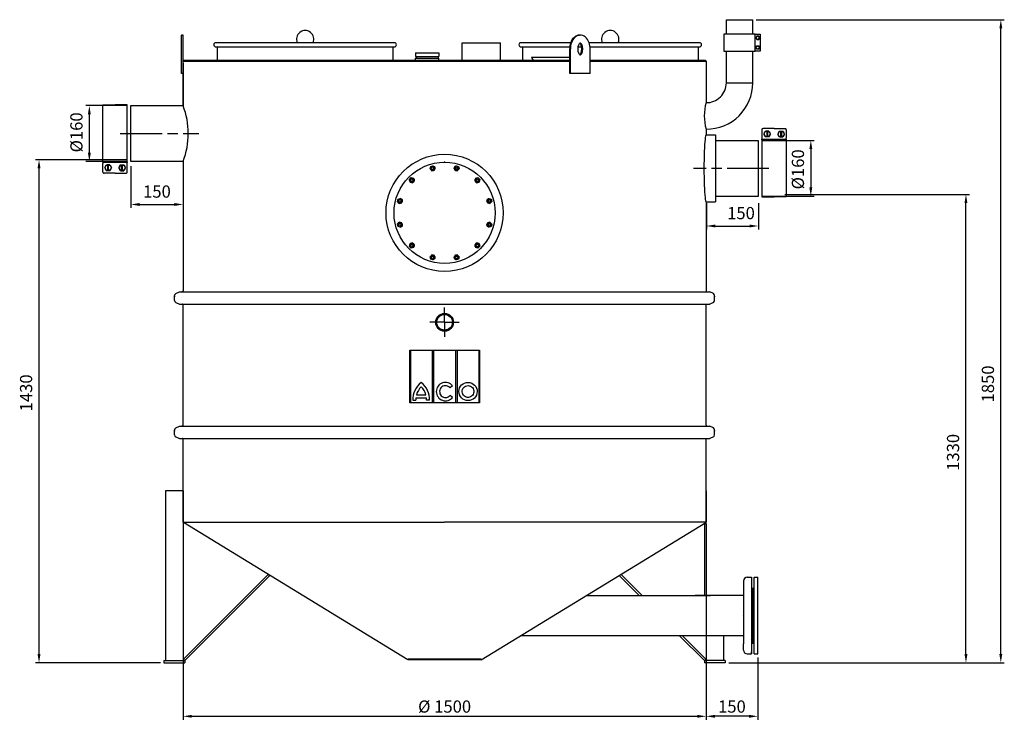
# Model space of a CAD drawing. Units: millimetres. Extents: x 11142 to 13966, y 32271 to 36347.
# Drawn here: x 11142 to 13966, y 34320 to 36347 of the extents above; entities that cross this region are included whole.
import ezdxf

# ---------------------------------------------------------------- set-up
doc = ezdxf.new("R2010")
doc.units = ezdxf.units.MM
doc.linetypes.add('AM_ISO08W050', pattern=[18, 12, -1.5, 3, -1.5])
for name, color, linetype, lineweight in [('AM_5', 3, 'Continuous', 25), ('AM_7', 4, 'AM_ISO08W050', 25), ('KÖRPERLINIEN', 1, 'Continuous', 25)]:
    doc.layers.add(name, color=color, linetype=linetype, lineweight=lineweight)
doc.styles.get("Standard").update_dxf_attribs({"font": 'ISOCP.SHX'})
doc.dimstyles.new('AM_ISO$0', dxfattribs={"dimtxt": 3.5, "dimasz": 2.5, "dimexe": 1, "dimexo": 1, "dimgap": 1.5, "dimtad": 1, "dimdsep": 46, "dimtxsty": 'STANDARD', "dimcen": 0, "dimclrd": 3, "dimclre": 3, "dimclrt": 2, "dimadec": 0, "dimazin": 2, "dimtp": 0.1, "dimtm": 0.1, "dimtfac": 0.71, "dimtmove": 0, "dimatfit": 3, "dimfxl": 1, "dimlwd": -1, "dimlwe": -1, "dimarcsym": 0})
doc.dimstyles.new('GEN-ISO$0', dxfattribs={"dimscale": 10, "dimtxt": 3.5, "dimasz": 2.5, "dimexe": 1, "dimexo": 1, "dimgap": 0.6, "dimtad": 1, "dimdsep": 46, "dimtxsty": 'STANDARD', "dimcen": 0, "dimclrd": 3, "dimclre": 3, "dimclrt": 2, "dimadec": 0, "dimazin": 0, "dimtp": 0.1, "dimtm": 0.1, "dimtfac": 0.71, "dimtmove": 0, "dimatfit": 3, "dimfxl": 1, "dimtzin": 0, "dimarcsym": 0})

# ---------------------------------------------------------------- blocks, each defined once
blk = doc.blocks.new('*D3')
at = {"layer": 'AM_5', "color": 3}
for p, q in [((11450.4, 36100.3), (11331.5, 36100.3)), ((11341.5, 35965.3), (11341.5, 36075.3)), ((11450.4, 35940.3), (11331.5, 35940.3))]:
    blk.add_line(p, q, dxfattribs=at)
for points in [[(11337.4, 36075.3), (11345.7, 36075.3), (11341.5, 36100.3)], [(11337.4, 35965.3), (11345.7, 35965.3), (11341.5, 35940.3)]]:
    blk.add_solid(points, dxfattribs=at)
at = {"layer": 'DEFPOINTS', "color": 0}
for p in [(11341.5, 36100.3), (11460.4, 36100.3), (11460.4, 35940.3)]:
    blk.add_point(p, dxfattribs=at)
at = {"layer": 'AM_5', "color": 2, "insert": (11309, 36023.6), "char_height": 35, "attachment_point": 5, "rotation": 90}
blk.add_mtext('%%c160', dxfattribs=at)
blk = doc.blocks.new('*D4')
at = {"layer": 'AM_5', "color": 3}
for p, q in [((13270.4, 36000.8), (13420.7, 36000.8)), ((13410.7, 35975.8), (13410.7, 35865.8)), ((13270.4, 35840.8), (13420.7, 35840.8))]:
    blk.add_line(p, q, dxfattribs=at)
for points in [[(13406.5, 35975.8), (13414.9, 35975.8), (13410.7, 36000.8)], [(13406.5, 35865.8), (13414.9, 35865.8), (13410.7, 35840.8)]]:
    blk.add_solid(points, dxfattribs=at)
at = {"layer": 'DEFPOINTS', "color": 0}
for p in [(13260.4, 36000.8), (13260.4, 35840.8), (13410.7, 35840.8)]:
    blk.add_point(p, dxfattribs=at)
at = {"layer": 'AM_5', "color": 2, "insert": (13378.2, 35917.6), "char_height": 35, "attachment_point": 5, "rotation": 90}
blk.add_mtext('%%c160', dxfattribs=at)
blk = doc.blocks.new('*D5')
at = {"layer": 'AM_5', "color": 3}
for p, q in [((11450.4, 35945.3), (11187.2, 35945.3)), ((11197.2, 34527.3), (11197.2, 35920.3)), ((11545.4, 34502.3), (11187.2, 34502.3))]:
    blk.add_line(p, q, dxfattribs=at)
for points in [[(11193, 35920.3), (11201.4, 35920.3), (11197.2, 35945.3)], [(11193, 34527.3), (11201.4, 34527.3), (11197.2, 34502.3)]]:
    blk.add_solid(points, dxfattribs=at)
at = {"layer": 'DEFPOINTS', "color": 0}
for p in [(11197.2, 35945.3), (11460.4, 35945.3), (11555.4, 34502.3)]:
    blk.add_point(p, dxfattribs=at)
at = {"layer": 'AM_5', "color": 2, "insert": (11164.7, 35276.4), "char_height": 35, "attachment_point": 5, "rotation": 90}
blk.add_mtext('1430', dxfattribs=at)
blk = doc.blocks.new('*D6')
at = {"layer": 'AM_5', "color": 3}
for p, q in [((11460.4, 35926.9), (11460.4, 35806.9)), ((11610.4, 35926.9), (11610.4, 35806.9)), ((11485.4, 35816.9), (11585.4, 35816.9))]:
    blk.add_line(p, q, dxfattribs=at)
for points in [[(11485.4, 35821), (11485.4, 35812.7), (11460.4, 35816.9)], [(11585.4, 35821), (11585.4, 35812.7), (11610.4, 35816.9)]]:
    blk.add_solid(points, dxfattribs=at)
at = {"layer": 'DEFPOINTS', "color": 0}
for p in [(11460.4, 35936.9), (11610.4, 35936.9), (11610.4, 35816.9)]:
    blk.add_point(p, dxfattribs=at)
at = {"layer": 'AM_5', "color": 2, "insert": (11535.4, 35849.4), "char_height": 35, "attachment_point": 5}
blk.add_mtext('150', dxfattribs=at)
blk = doc.blocks.new('*D7')
at = {"layer": 'AM_5', "color": 3}
for p, q in [((13111.4, 35820.8), (13111.4, 35745.1)), ((13260.4, 35820.8), (13260.4, 35745.1)), ((13136.4, 35755.1), (13235.4, 35755.1))]:
    blk.add_line(p, q, dxfattribs=at)
for points in [[(13136.4, 35759.3), (13136.4, 35751), (13111.4, 35755.1)], [(13235.4, 35759.3), (13235.4, 35751), (13260.4, 35755.1)]]:
    blk.add_solid(points, dxfattribs=at)
at = {"layer": 'DEFPOINTS', "color": 0}
for p in [(13111.4, 35830.8), (13260.4, 35830.8), (13260.4, 35755.1)]:
    blk.add_point(p, dxfattribs=at)
at = {"layer": 'AM_5', "color": 2, "insert": (13210.4, 35787.6), "char_height": 35, "attachment_point": 5}
blk.add_mtext('150', dxfattribs=at)
blk = doc.blocks.new('*D8')
at = {"layer": 'AM_5', "color": 3}
for p, q in [((13336.4, 35845.8), (13865.6, 35845.8)), ((13855.6, 34527.3), (13855.6, 35820.8)), ((13175.4, 34502.3), (13865.6, 34502.3))]:
    blk.add_line(p, q, dxfattribs=at)
for points in [[(13851.4, 35820.8), (13859.8, 35820.8), (13855.6, 35845.8)], [(13851.4, 34527.3), (13859.8, 34527.3), (13855.6, 34502.3)]]:
    blk.add_solid(points, dxfattribs=at)
at = {"layer": 'DEFPOINTS', "color": 0}
for p in [(13326.4, 35845.8), (13855.6, 35845.8), (13165.4, 34502.3)]:
    blk.add_point(p, dxfattribs=at)
at = {"layer": 'AM_5', "color": 2, "insert": (13823.1, 35105.8), "char_height": 35, "attachment_point": 5, "rotation": 90}
blk.add_mtext('1330', dxfattribs=at)
blk = doc.blocks.new('*D9')
at = {"layer": 'AM_5', "color": 3}
for p, q in [((13254.4, 36346.9), (13965.6, 36346.9)), ((13955.6, 34527.3), (13955.6, 36321.9)), ((13175.4, 34502.3), (13965.6, 34502.3))]:
    blk.add_line(p, q, dxfattribs=at)
for points in [[(13951.4, 36321.9), (13959.8, 36321.9), (13955.6, 36346.9)], [(13951.4, 34527.3), (13959.8, 34527.3), (13955.6, 34502.3)]]:
    blk.add_solid(points, dxfattribs=at)
at = {"layer": 'DEFPOINTS', "color": 0}
for p in [(13244.4, 36346.9), (13955.6, 36346.9), (13165.4, 34502.3)]:
    blk.add_point(p, dxfattribs=at)
at = {"layer": 'AM_5', "color": 2, "insert": (13923.1, 35302.1), "char_height": 35, "attachment_point": 5, "rotation": 90}
blk.add_mtext('1850', dxfattribs=at)
blk = doc.blocks.new('*D10')
at = {"layer": 'AM_5', "color": 3, "lineweight": -2}
for p, q in [((11610.4, 34902.2), (11610.4, 34338.7)), ((13110.4, 34895.9), (13110.4, 34338.7)), ((11635.4, 34348.7), (13085.4, 34348.7))]:
    blk.add_line(p, q, dxfattribs=at)
at = {"layer": 'AM_5', "color": 3}
for points in [[(11635.4, 34352.9), (11635.4, 34344.6), (11610.4, 34348.7)], [(13085.4, 34352.9), (13085.4, 34344.6), (13110.4, 34348.7)]]:
    blk.add_solid(points, dxfattribs=at)
at = {"layer": 'DEFPOINTS', "color": 0}
for p in [(11610.4, 34912.2), (13110.4, 34905.9), (13110.4, 34348.7)]:
    blk.add_point(p, dxfattribs=at)
at = {"layer": 'AM_5', "color": 2, "insert": (12360.4, 34372.2), "char_height": 35, "attachment_point": 5}
blk.add_mtext('%%c 1500', dxfattribs=at)
blk = doc.blocks.new('*D11')
at = {"layer": 'AM_5', "color": 3, "lineweight": -2}
for p, q in [((13110.4, 34891.8), (13110.4, 34338.7)), ((13258.4, 34517.7), (13258.4, 34338.7)), ((13233.4, 34348.7), (13135.4, 34348.7))]:
    blk.add_line(p, q, dxfattribs=at)
at = {"layer": 'AM_5', "color": 3}
for points in [[(13135.4, 34352.9), (13135.4, 34344.6), (13110.4, 34348.7)], [(13233.4, 34352.9), (13233.4, 34344.6), (13258.4, 34348.7)]]:
    blk.add_solid(points, dxfattribs=at)
at = {"layer": 'DEFPOINTS', "color": 0}
for p in [(13110.4, 34901.8), (13258.4, 34527.7), (13110.4, 34348.7)]:
    blk.add_point(p, dxfattribs=at)
at = {"layer": 'AM_5', "color": 2, "insert": (13184.4, 34372.2), "char_height": 35, "attachment_point": 5}
blk.add_mtext('150', dxfattribs=at)

msp = doc.modelspace()

# ---------------------------------------------------------------- linework, layer by layer
at = {"layer": 'AM_7', "ltscale": 10}
for p, q in [((11430.373, 36020.348), (11655.35, 36020.348)), ((13290.373, 35920.348), (13074.203, 35920.348)), ((12360.373, 35478.881), (12360.373, 35520.881)), ((12360.373, 35478.881), (12318.373, 35478.881)), ((12360.373, 35478.881), (12402.373, 35478.881)), ((12360.373, 35478.881), (12360.373, 35436.881))]:
    msp.add_line(p, q, dxfattribs=at)
msp.add_arc((13215.366, 34732.666), 95, 269.97871, 270, dxfattribs=at)
at = {"layer": 'KÖRPERLINIEN'}
for p, q in [((13168.373, 36304.889), (13168.373, 36346.889)), ((13168.373, 36346.889), (13244.373, 36346.889)), ((13244.373, 36304.889), (13244.373, 36346.889)), ((11605.373, 36192.848), (11605.373, 36302.848)), ((11610.373, 36302.848), (11605.373, 36302.848)), ((11610.373, 36100.348), (11610.373, 36302.848)), ((13251.373, 36304.889), (13265.373, 36304.889)), ((13255.486, 36299.889), (13252.599, 36294.889)), ((13252.599, 36294.889), (13255.486, 36289.889)), ((13261.259, 36299.889), (13255.486, 36299.889)), ((13255.486, 36289.889), (13261.259, 36289.889)), ((13264.146, 36294.889), (13261.259, 36299.889)), ((13261.259, 36289.889), (13264.146, 36294.889)), ((13265.373, 36304.889), (13265.373, 36256.889)), ((12216.373, 36280.848), (11704.373, 36280.848)), ((11704.373, 36268.848), (12216.373, 36268.848)), ((11708.373, 36268.848), (11708.373, 36230.848)), ((12212.373, 36268.848), (12212.373, 36230.848)), ((12410.373, 36280.848), (12520.373, 36280.848)), ((12410.373, 36230.848), (12410.373, 36280.848)), ((12520.373, 36230.848), (12520.373, 36280.848)), ((12722.114, 36280.848), (12579.373, 36280.848)), ((12579.373, 36268.848), (12719.408, 36268.848)), ((12583.373, 36268.848), (12583.373, 36230.848)), ((12719.088, 36192.848), (12719.088, 36262.848)), ((12721.088, 36192.848), (12721.088, 36262.848)), ((12743.561, 36268.848), (12753.185, 36268.848)), ((13091.373, 36280.848), (12774.631, 36280.848)), ((12777.204, 36268.848), (13091.373, 36268.848)), ((12777.657, 36192.848), (12777.657, 36262.848)), ((13087.373, 36268.848), (13087.373, 36230.848)), ((13252.599, 36266.889), (13255.486, 36271.889)), ((13255.486, 36261.889), (13252.599, 36266.889)), ((13255.486, 36271.889), (13261.259, 36271.889)), ((13261.259, 36261.889), (13255.486, 36261.889)), ((13261.259, 36271.889), (13264.146, 36266.889)), ((13264.146, 36266.889), (13261.259, 36261.889)), ((11612.373, 36230.848), (12719.088, 36230.848)), ((12277.223, 36251.442), (12277.223, 36241.442)), ((12277.223, 36251.442), (12343.523, 36251.442)), ((12277.223, 36241.442), (12343.523, 36241.442)), ((12277.223, 36236.442), (12343.523, 36236.442)), ((12277.223, 36230.848), (12277.223, 36236.442)), ((12279.223, 36241.442), (12279.223, 36236.442)), ((12341.523, 36241.442), (12341.523, 36236.442)), ((12343.523, 36251.442), (12343.523, 36241.442)), ((12343.523, 36230.848), (12343.523, 36236.442)), ((12609.9, 36239.848), (12719.088, 36239.848)), ((12612.9, 36239.848), (12612.9, 36239.848)), ((12777.657, 36230.848), (13108.373, 36230.848)), ((13108.373, 36230.848), (13108.373, 36227.848)), ((13168.373, 36165.889), (13168.373, 36256.889)), ((13244.373, 36165.889), (13244.373, 36256.889)), ((13265.373, 36256.889), (13251.373, 36256.889)), ((11610.373, 36227.848), (12719.088, 36227.848)), ((11610.373, 36100.348), (11610.373, 36227.848)), ((11610.373, 36221.998), (11610.373, 36100.348)), ((12777.657, 36227.848), (13110.373, 36227.848)), ((13110.373, 36227.848), (13110.373, 36108.898)), ((11610.373, 36192.848), (11605.373, 36192.848)), ((12777.657, 36192.848), (12719.088, 36192.848)), ((13168.373, 36165.889), (13244.373, 36165.889)), ((11380.373, 36102.848), (11415.373, 36102.848)), ((11380.373, 35937.848), (11380.373, 36102.848)), ((11450.373, 36102.848), (11415.373, 36102.848)), ((11450.373, 35937.848), (11450.373, 36102.848)), ((11460.373, 35940.348), (11460.373, 36100.348)), ((11460.373, 36100.348), (11610.373, 36100.348)), ((13110.373, 36032.893), (13110.373, 36016.348)), ((13305.373, 36034.554), (13273.84, 36034.554)), ((13305.373, 36034.554), (13336.905, 36034.554)), ((13110.373, 36016.348), (13137.37, 36016.348)), ((13137.37, 36016.348), (13137.37, 35824.348)), ((13270.373, 36031.087), (13270.373, 36006.816)), ((13275.613, 36018.951), (13280.493, 36027.403)), ((13275.613, 36018.951), (13280.493, 36010.5)), ((13290.252, 36027.403), (13280.493, 36027.403)), ((13290.252, 36010.5), (13280.493, 36010.5)), ((13284.072, 36027.403), (13284.072, 36010.5)), ((13286.673, 36027.403), (13286.673, 36010.5)), ((13290.252, 36027.403), (13295.132, 36018.951)), ((13290.252, 36010.5), (13295.132, 36018.951)), ((13320.493, 36027.403), (13315.613, 36018.951)), ((13320.493, 36010.5), (13315.613, 36018.951)), ((13320.493, 36027.403), (13330.252, 36027.403)), ((13320.493, 36010.5), (13330.252, 36010.5)), ((13324.072, 36027.403), (13324.072, 36010.5)), ((13326.673, 36027.403), (13326.673, 36010.5)), ((13335.132, 36018.951), (13330.252, 36027.403)), ((13335.132, 36018.951), (13330.252, 36010.5)), ((13340.373, 36031.087), (13340.373, 36006.816)), ((13260.373, 35999.848), (13137.37, 35999.848)), ((13260.373, 35840.848), (13260.373, 35999.848)), ((13340.373, 36003.348), (13270.373, 36003.348)), ((13270.373, 36003.348), (13270.373, 35838.348)), ((13340.373, 36003.348), (13340.373, 35838.348)), ((11380.373, 35937.848), (11450.373, 35937.848)), ((11380.373, 35910.109), (11380.373, 35934.381)), ((11385.614, 35922.245), (11390.493, 35930.697)), ((11385.614, 35922.245), (11390.493, 35913.793)), ((11400.252, 35930.697), (11390.493, 35930.697)), ((11394.073, 35913.793), (11394.073, 35930.697)), ((11396.673, 35913.793), (11396.673, 35930.697)), ((11400.252, 35930.697), (11405.132, 35922.245)), ((11400.252, 35913.793), (11405.132, 35922.245)), ((11430.493, 35930.697), (11425.614, 35922.245)), ((11430.493, 35913.793), (11425.614, 35922.245)), ((11430.493, 35930.697), (11440.252, 35930.697)), ((11434.073, 35913.793), (11434.073, 35930.697)), ((11436.673, 35913.793), (11436.673, 35930.697)), ((11445.132, 35922.245), (11440.252, 35930.697)), ((11445.132, 35922.245), (11440.252, 35913.793)), ((11450.373, 35910.109), (11450.373, 35934.381)), ((11610.373, 35940.348), (11460.373, 35940.348)), ((11610.373, 35940.348), (11610.373, 35569.235)), ((12318.826, 35918.892), (12320.768, 35926.141)), ((12320.769, 35926.142), (12328.02, 35928.085)), ((12328.021, 35928.084), (12333.329, 35922.778)), ((12331.387, 35915.53), (12333.329, 35922.777)), ((12387.414, 35922.779), (12392.721, 35928.085)), ((12387.414, 35922.778), (12389.356, 35915.53)), ((12392.722, 35928.086), (12399.973, 35926.143)), ((12399.974, 35926.142), (12401.917, 35918.893)), ((11415.373, 35906.642), (11383.84, 35906.642)), ((11400.252, 35913.793), (11390.493, 35913.793)), ((11415.373, 35906.642), (11446.906, 35906.642)), ((11430.493, 35913.793), (11440.252, 35913.793)), ((12259.428, 35888.482), (12264.736, 35893.791)), ((12264.738, 35893.791), (12271.987, 35891.849)), ((12273.929, 35884.6), (12271.988, 35891.848)), ((12318.826, 35918.891), (12324.131, 35913.586)), ((12324.134, 35913.585), (12331.386, 35915.528)), ((12389.357, 35915.529), (12396.609, 35913.586)), ((12396.611, 35913.587), (12401.917, 35918.892)), ((12448.756, 35891.85), (12446.814, 35884.603)), ((12448.757, 35891.851), (12456.005, 35893.793)), ((12456.007, 35893.793), (12461.315, 35888.485)), ((12261.37, 35881.232), (12259.428, 35888.481)), ((12261.371, 35881.232), (12268.618, 35879.289)), ((12268.62, 35879.29), (12273.929, 35884.599)), ((12446.814, 35884.601), (12452.123, 35879.292)), ((12452.125, 35879.292), (12459.373, 35881.233)), ((12461.315, 35888.483), (12459.373, 35881.234)), ((13137.37, 35840.848), (13260.373, 35840.848)), ((13270.373, 35838.348), (13305.373, 35838.348)), ((13340.373, 35838.348), (13305.373, 35838.348)), ((12225.135, 35825.197), (12227.078, 35832.449)), ((12230.442, 35819.89), (12225.136, 35825.196)), ((12227.079, 35832.449), (12234.328, 35834.392)), ((12230.443, 35819.89), (12237.69, 35821.831)), ((12239.634, 35829.086), (12234.329, 35834.392)), ((12237.692, 35821.833), (12239.635, 35829.085)), ((12486.416, 35834.394), (12481.11, 35829.089)), ((12481.11, 35829.087), (12483.053, 35821.835)), ((12483.054, 35821.834), (12490.302, 35819.892)), ((12486.417, 35834.395), (12493.666, 35832.453)), ((12495.609, 35825.199), (12490.303, 35819.892)), ((12493.667, 35832.452), (12495.61, 35825.201)), ((13110.373, 35824.348), (13110.373, 35567.799)), ((13110.373, 35824.348), (13137.37, 35824.348)), ((12225.136, 35760.497), (12230.443, 35765.804)), ((12227.079, 35753.244), (12225.136, 35760.496)), ((12234.329, 35751.302), (12227.08, 35753.244)), ((12237.691, 35763.862), (12230.444, 35765.804)), ((12234.33, 35751.302), (12239.635, 35756.607)), ((12239.636, 35756.609), (12237.692, 35763.861)), ((12483.054, 35763.864), (12481.11, 35756.611)), ((12481.111, 35756.61), (12486.417, 35751.304)), ((12490.302, 35765.807), (12483.055, 35763.865)), ((12493.666, 35753.247), (12486.417, 35751.304)), ((12490.303, 35765.806), (12495.61, 35760.5)), ((12495.611, 35760.499), (12493.668, 35753.248)), ((12259.43, 35697.213), (12261.372, 35704.462)), ((12264.739, 35691.903), (12259.43, 35697.212)), ((12268.621, 35706.405), (12261.373, 35704.463)), ((12271.989, 35693.846), (12264.74, 35691.903)), ((12273.931, 35701.096), (12268.622, 35706.405)), ((12271.989, 35693.846), (12273.932, 35701.094)), ((12452.125, 35706.406), (12446.816, 35701.097)), ((12446.816, 35701.096), (12448.758, 35693.848)), ((12456.008, 35691.906), (12448.759, 35693.847)), ((12459.374, 35704.465), (12452.127, 35706.407)), ((12461.318, 35697.214), (12456.009, 35691.906)), ((12459.375, 35704.464), (12461.318, 35697.215)), ((12324.135, 35672.11), (12318.829, 35666.804)), ((12320.772, 35659.554), (12318.829, 35666.803)), ((12331.388, 35670.167), (12324.136, 35672.111)), ((12333.331, 35662.918), (12331.39, 35670.166)), ((12389.359, 35670.167), (12387.417, 35662.919)), ((12396.612, 35672.111), (12389.36, 35670.168)), ((12401.919, 35666.805), (12396.614, 35672.111)), ((12401.919, 35666.804), (12399.977, 35659.555)), ((12328.023, 35657.61), (12320.772, 35659.553)), ((12333.331, 35662.917), (12328.025, 35657.611)), ((12392.724, 35657.612), (12387.417, 35662.918)), ((12399.976, 35659.554), (12392.725, 35657.611)), ((11586.182, 35541.35), (11586.182, 35555.784)), ((11589.577, 35561.189), (11599.703, 35566.067)), ((11599.703, 35566.067), (13121.043, 35566.067)), ((11609.373, 35567.503), (11606.886, 35566.067)), ((13131.168, 35561.189), (13121.043, 35566.067)), ((13134.564, 35541.35), (13134.564, 35555.784)), ((11589.577, 35535.945), (11599.703, 35531.067)), ((11599.703, 35531.067), (13121.043, 35531.067)), ((11609.373, 35530.749), (11608.822, 35531.067)), ((11610.373, 35183.829), (11610.373, 35529.017)), ((13110.373, 35183.829), (13110.373, 35529.017)), ((13131.168, 35535.945), (13121.043, 35531.067)), ((12260.373, 35399.399), (12460.373, 35399.399)), ((12260.373, 35247.453), (12260.373, 35399.399)), ((12262.132, 35399.399), (12262.132, 35247.453)), ((12324.408, 35399.399), (12324.408, 35247.453)), ((12329.319, 35247.453), (12329.319, 35399.399)), ((12391.683, 35399.399), (12391.683, 35247.453)), ((12396.594, 35399.399), (12396.594, 35247.453)), ((12458.81, 35399.531), (12458.81, 35247.453)), ((12460.373, 35399.399), (12460.373, 35247.453)), ((12279.843, 35271.097), (12306.609, 35271.097)), ((12383.402, 35296.602), (12375.992, 35290.763)), ((12460.373, 35247.453), (12260.373, 35247.453)), ((12268.918, 35255.205), (12277.959, 35255.205)), ((12278.153, 35261.853), (12308.298, 35261.853)), ((12317.533, 35255.205), (12308.492, 35255.205)), ((12383.459, 35263.598), (12375.938, 35269.3)), ((11586.182, 35155.944), (11586.182, 35170.378)), ((11589.577, 35175.783), (11599.703, 35180.661)), ((11599.703, 35180.661), (13121.043, 35180.661)), ((11609.373, 35182.096), (11606.886, 35180.661)), ((13111.373, 35182.096), (13113.859, 35180.661)), ((13131.168, 35175.783), (13121.043, 35180.661)), ((13134.564, 35155.944), (13134.564, 35170.378)), ((11589.577, 35150.539), (11599.703, 35145.661)), ((11599.703, 35145.661), (13121.043, 35145.661)), ((11609.373, 35145.343), (11608.822, 35145.661)), ((11610.373, 34905.88), (11610.373, 35143.611)), ((13110.373, 34905.88), (13110.373, 35143.611)), ((13111.373, 35145.343), (13111.924, 35145.661)), ((13131.168, 35150.539), (13121.043, 35145.661)), ((11560.373, 34995.88), (11560.373, 34508.348)), ((11610.373, 34995.88), (11560.373, 34995.88)), ((11610.373, 34995.88), (11610.373, 34508.348)), ((13110.373, 34995.88), (13110.373, 34904.835)), ((11610.373, 34905.88), (12360.373, 34905.88)), ((11612.373, 34905.88), (11611.364, 34904.229)), ((12255.313, 34510.88), (11611.364, 34904.229)), ((13110.373, 34905.88), (12360.373, 34905.88)), ((12465.432, 34510.88), (13109.381, 34904.229)), ((13108.373, 34905.88), (13109.381, 34904.229)), ((13105.373, 34901.781), (13105.373, 34694.946)), ((13105.373, 34901.781), (13110.373, 34901.781)), ((13110.373, 34901.781), (13110.373, 34694.946)), ((11611.13, 34512.591), (11854.346, 34755.807)), ((11615.373, 34508.348), (11858.588, 34751.564)), ((11854.346, 34755.807), (11858.588, 34751.564)), ((12866.4, 34755.807), (12862.157, 34751.564)), ((12918.775, 34694.946), (12862.157, 34751.564)), ((12927.26, 34694.946), (12866.4, 34755.807)), ((13217.373, 34736.666), (13217.373, 34719.166)), ((13228.373, 34747.666), (13240.873, 34747.666)), ((13240.873, 34747.666), (13240.873, 34741.666)), ((13240.873, 34747.666), (13240.873, 34637.666)), ((13248.373, 34637.666), (13248.373, 34747.666)), ((13248.373, 34747.666), (13258.373, 34747.666)), ((13258.373, 34637.666), (13258.373, 34747.666)), ((13217.373, 34719.166), (13217.374, 34637.666)), ((13243.373, 34637.666), (13243.373, 34716.666)), ((13243.373, 34716.666), (13245.373, 34716.666)), ((13245.373, 34716.666), (13245.373, 34637.666)), ((13245.373, 34637.666), (13245.373, 34716.666)), ((13245.373, 34637.666), (13245.373, 34716.666)), ((13245.373, 34637.666), (13245.373, 34713.666)), ((12766.765, 34694.946), (13122.825, 34694.946)), ((13217.373, 34694.816), (13079.373, 34694.816)), ((13217.373, 34694.666), (13217.373, 34637.666)), ((13241.373, 34703.166), (13241.373, 34694.816)), ((13241.373, 34694.816), (13241.373, 34637.666)), ((13217.373, 34637.666), (13217.373, 34580.666)), ((13217.374, 34637.666), (13217.376, 34556.416)), ((13240.873, 34637.666), (13240.873, 34527.666)), ((13241.373, 34637.666), (13241.373, 34580.516)), ((13243.373, 34558.666), (13243.373, 34637.666)), ((13245.373, 34637.666), (13245.373, 34558.666)), ((13245.373, 34558.666), (13245.373, 34637.666)), ((13245.373, 34558.666), (13245.373, 34637.666)), ((13245.373, 34561.666), (13245.373, 34637.666)), ((13248.373, 34527.666), (13248.373, 34637.666)), ((13258.373, 34527.666), (13258.373, 34637.666)), ((12579.645, 34580.646), (13217.373, 34580.646)), ((13105.373, 34508.348), (13033.075, 34580.646)), ((13109.615, 34512.591), (13041.56, 34580.646)), ((13110.373, 34580.646), (13110.373, 34508.348)), ((13160.373, 34580.646), (13160.373, 34508.348)), ((13241.373, 34580.516), (13241.373, 34572.166)), ((13217.373, 34538.666), (13217.373, 34556.166)), ((13243.373, 34558.666), (13245.373, 34558.666)), ((11555.373, 34508.348), (11615.373, 34508.348)), ((11555.373, 34508.348), (11555.373, 34502.348)), ((11615.373, 34508.348), (11611.13, 34512.591)), ((11615.373, 34508.348), (11615.373, 34502.348)), ((12255.889, 34512.796), (12255.313, 34510.88)), ((12464.856, 34512.796), (12255.889, 34512.796)), ((12255.889, 34512.796), (12255.889, 34510.796)), ((12464.856, 34510.796), (12255.889, 34510.796)), ((13105.373, 34508.348), (13109.615, 34512.591)), ((13165.373, 34508.348), (13105.373, 34508.348)), ((13105.373, 34508.348), (13105.373, 34502.348)), ((13165.373, 34508.348), (13165.373, 34502.348)), ((13228.373, 34527.666), (13240.873, 34527.666)), ((13240.873, 34527.666), (13240.873, 34533.666)), ((13248.373, 34527.666), (13258.373, 34527.666)), ((11555.373, 34502.348), (11615.373, 34502.348)), ((13165.373, 34502.348), (13105.373, 34502.348))]:
    msp.add_line(p, q, dxfattribs=at)
msp.add_lwpolyline([(13161.373, 36304.889), (13161.373, 36256.889), (13251.373, 36256.889), (13251.373, 36304.889)], close=True, dxfattribs=at)
for centre, radius in [((13258.373, 36294.889), 4.35), ((13258.373, 36266.889), 4.35), ((13285.373, 36018.951), 8.452), ((13325.373, 36018.951), 8.452), ((12360.373, 35792.848), 168), ((11395.373, 35922.245), 8.452), ((11435.373, 35922.245), 8.452), ((12360.373, 35792.848), 145), ((12326.076, 35920.835), 6.5), ((12326.076, 35920.835), 4), ((12394.665, 35920.836), 6.5), ((12394.665, 35920.836), 4), ((12266.678, 35886.54), 6.5), ((12454.064, 35886.543), 6.5), ((12266.678, 35886.54), 4), ((12454.064, 35886.543), 4), ((12232.385, 35827.14), 6.5), ((12232.385, 35827.14), 4), ((12488.36, 35827.144), 6.5), ((12488.36, 35827.144), 4), ((12232.386, 35758.552), 6.5), ((12232.386, 35758.552), 4), ((12488.361, 35758.556), 6.5), ((12488.361, 35758.556), 4), ((12266.681, 35699.153), 6.5), ((12266.681, 35699.153), 4), ((12454.068, 35699.156), 6.5), ((12454.068, 35699.156), 4), ((12326.081, 35664.86), 6.5), ((12326.081, 35664.86), 4), ((12394.669, 35664.861), 6.5), ((12394.669, 35664.861), 4), ((12360.373, 35478.881), 25.5), ((12360.373, 35478.881), 24), ((12360.373, 35478.881), 22.4)]:
    msp.add_circle(centre, radius, dxfattribs=at)
for centre, radius, start, end in [((11960.373, 36290.848), 25, 336.421822, 203.578178), ((12835.373, 36290.848), 25, 336.421822, 203.578178), ((11704.373, 36274.848), 6, 90, 270), ((12216.373, 36274.848), 6, 270, 90), ((12579.373, 36274.848), 6, 90, 270), ((13091.373, 36274.848), 6, 270, 90), ((12618.9, 36239.848), 9, 180, 270), ((13111.373, 36165.889), 133, 269.569201, 0), ((13111.373, 36165.889), 57, 268.994759, 0), ((11404.202, 36020.348), 221.148, 338.792325, 21.207675), ((13242.055, 36070.896), 137.056, 163.90226, 196.09774), ((13273.84, 36031.087), 3.467, 90, 180.000076), ((13336.905, 36031.087), 3.467, 0.00003, 90.000076), ((13273.84, 36006.816), 3.467, 180.000122, 270.000076), ((13336.905, 36006.816), 3.467, 270.000076, 0.00003), ((11383.84, 35934.381), 3.467, 90.000076, 180.00003), ((11446.905, 35934.381), 3.467, 0.000122, 90.000076), ((12326.076, 35920.835), 3.2, 187.02, 96.974), ((12394.665, 35920.836), 3.2, 157.02, 66.974), ((11383.84, 35910.109), 3.467, 180.00003, 270.000076), ((11446.906, 35910.109), 3.467, 270, 0.000076), ((12266.678, 35886.54), 3.2, 217.02, 126.974), ((12454.064, 35886.543), 3.2, 127.02, 36.974), ((12232.385, 35827.14), 3.2, 247.02, 156.974), ((12488.36, 35827.144), 3.2, 97.02, 6.974), ((12232.386, 35758.552), 3.2, 277.02, 186.974), ((12488.361, 35758.556), 3.2, 67.02, 336.974), ((12266.681, 35699.153), 3.2, 307.02, 216.974), ((12454.068, 35699.156), 3.2, 37.02, 306.974), ((12326.081, 35664.86), 3.2, 337.02, 246.974), ((12394.669, 35664.861), 3.2, 7.02, 276.974), ((11592.182, 35555.784), 6, 115.72283, 180), ((11608.373, 35569.235), 2, 300, 0), ((13112.373, 35567.799), 2, 180, 240), ((13128.564, 35555.784), 6, 0, 64.27717), ((11592.182, 35541.35), 6, 180, 244.27717), ((11608.373, 35529.017), 2, 0, 60), ((13112.373, 35529.017), 2, 120, 180), ((13128.564, 35541.35), 6, 295.72283, 0), ((12330.946, 35256.983), 62.053, 127.435624, 181.641391), ((12255.505, 35256.983), 62.053, 358.358609, 52.564376), ((12330.946, 35256.983), 53.017, 135.355497, 164.560135), ((12255.505, 35256.983), 53.017, 15.439865, 44.644503), ((12330.946, 35256.983), 53.017, 174.729529, 181.921262), ((12255.505, 35256.983), 53.017, 358.078738, 5.270471), ((11592.182, 35170.378), 6, 115.72283, 180), ((11608.373, 35183.829), 2, 300, 0), ((13112.373, 35183.829), 2, 180, 240), ((13128.564, 35170.378), 6, 0, 64.27717), ((11592.182, 35155.944), 6, 180, 244.27717), ((11608.373, 35143.611), 2, 0, 60), ((13112.373, 35143.611), 2, 120, 180), ((13128.564, 35155.944), 6, 295.72283, 0), ((13228.373, 34736.666), 11, 90, 180), ((13230.373, 34703.166), 11, 0, 17.341443), ((13241.373, 34696.816), 2, 270, 0), ((13230.373, 34572.166), 11, 342.658557, 0), ((13241.373, 34578.516), 2, 0, 90), ((13228.373, 34538.666), 11, 180, 270)]:
    msp.add_arc(centre, radius, start, end, dxfattribs=at)
at = {"layer": 'KÖRPERLINIEN', "extrusion": (0, 0, -1)}
msp.add_ellipse((12747.373, 36262.848), major_axis=(0, 40), ratio=0.70710678, start_param=-1.10403099, end_param=0, dxfattribs=at)
at = {"layer": 'KÖRPERLINIEN'}
for centre, major_axis, ratio, start_param, end_param in [((12749.373, 36262.848), (0, 40), 0.70710678, 0.07076974, 1.10403099), ((12749.373, 36262.848), (0, 40), 0.70710678, -1.10403099, 0.03536271), ((12747.373, 36262.848), (0, 40), 0.70710678, 1.10403099, 1.57079633), ((12749.373, 36262.848), (0, 40), 0.70710678, 1.10403099, 1.57079633), ((12747.373, 36262.848), (0, 17.5), 0.35355339, 3.30392913, 6.12084883), ((12749.373, 36262.848), (0, 40), 0.70710678, 4.71238898, 5.17915432), ((13110.373, 35920.348), (0, 96), 0.06426431, -0.0003687, 3.14159265), ((12362.909, 35280.064), (0, 26.439), 0.99340183, -0.89504985, 4.04008851), ((12427.529, 35280.341), (26.27, -0.36), 0.99579511, -1.57079633, 4.71238898)]:
    msp.add_ellipse(centre, major_axis=major_axis, ratio=ratio, start_param=start_param, end_param=end_param, dxfattribs=at)
msp.add_ellipse((12749.373, 36262.848), major_axis=(0, -17.5), ratio=0.35355339, dxfattribs=at)
for points, knots in [([(12375.992, 35290.763), (12375.648, 35291.193), (12375.285, 35291.605), (12373.25, 35293.692), (12371.246, 35295.028), (12366.876, 35296.761), (12364.513, 35297.158), (12359.828, 35296.95), (12357.508, 35296.345), (12353.304, 35294.23), (12351.422, 35292.72), (12348.425, 35289.048), (12347.312, 35286.888), (12346.056, 35282.289), (12345.914, 35279.853), (12346.627, 35275.136), (12347.483, 35272.857), (12350.036, 35268.852), (12351.732, 35267.129), (12355.666, 35264.531), (12357.902, 35263.656), (12361.107, 35263.131), (12362.008, 35263.058), (12362.909, 35263.058), (12364.303, 35263.058), (12365.697, 35263.234), (12369.322, 35264.163), (12371.475, 35265.233), (12374.284, 35267.468), (12375.162, 35268.341), (12375.938, 35269.3)], [2.24944782, 2.24944782, 2.24944782, 2.24944782, 2.34671085, 2.34671085, 2.76618205, 2.76618205, 3.18565324, 3.18565324, 3.60512444, 3.60512444, 4.02459563, 4.02459563, 4.44406683, 4.44406683, 4.86353802, 4.86353802, 5.28300922, 5.28300922, 5.70248041, 5.70248041, 6.12195161, 6.12195161, 6.28318531, 6.28318531, 6.28318531, 6.53254018, 6.53254018, 6.95201138, 6.95201138, 7.17031876, 7.17031876, 7.17031876, 7.17031876]), ([(12427.299, 35263.513), (12428.693, 35263.494), (12430.09, 35263.647), (12433.729, 35264.505), (12435.895, 35265.521), (12439.63, 35268.333), (12441.196, 35270.127), (12443.47, 35274.188), (12444.177, 35276.452), (12444.614, 35281.074), (12444.345, 35283.429), (12442.874, 35287.838), (12441.673, 35289.89), (12438.535, 35293.344), (12436.599, 35294.744), (12432.319, 35296.651), (12429.976, 35297.157), (12425.281, 35297.185), (12422.933, 35296.707), (12418.63, 35294.852), (12416.679, 35293.475), (12413.5, 35290.059), (12412.275, 35288.023), (12410.752, 35283.632), (12410.455, 35281.28), (12410.837, 35276.653), (12411.517, 35274.38), (12413.742, 35270.292), (12415.288, 35268.479), (12418.989, 35265.623), (12421.144, 35264.581), (12424.688, 35263.7), (12425.992, 35263.531), (12427.299, 35263.513)], [-1.57079633, -1.57079633, -1.57079633, -1.57079633, -1.32444829, -1.32444829, -0.90973804, -0.90973804, -0.49502778, -0.49502778, -0.08031753, -0.08031753, 0.33439272, 0.33439272, 0.74910297, 0.74910297, 1.16381322, 1.16381322, 1.57852348, 1.57852348, 1.99323373, 1.99323373, 2.40794398, 2.40794398, 2.82265423, 2.82265423, 3.23736449, 3.23736449, 3.65207474, 3.65207474, 4.06678499, 4.06678499, 4.48149524, 4.48149524, 4.71238898, 4.71238898, 4.71238898, 4.71238898])]:
    msp.add_open_spline(points, degree=3, knots=knots, dxfattribs=at)
for p in [(13270.373, 36003.348), (13340.373, 36003.348), (11380.373, 35937.848), (11450.373, 35937.848), (12360.373, 35937.848), (12327.759, 35914.557), (12392.982, 35914.558), (12271.274, 35881.944), (12449.468, 35881.947), (12238.663, 35825.458), (12482.081, 35825.462), (12238.664, 35760.234), (12482.082, 35760.239), (12271.277, 35703.75), (12449.471, 35703.753), (12327.763, 35671.139), (12392.987, 35671.14), (11586.182, 35552.929), (13134.564, 35552.929), (11586.182, 35167.523), (13134.564, 35167.523)]:
    msp.add_point(p, dxfattribs=at)

# ---------------------------------------------------------------- dimensions: what is measured, and where the dimension line sits
at = {"layer": 'AM_5'}
for base, p1, p2, angle, text, picture, middle in [((13955.59, 36346.889), (13165.373, 34502.348), (13244.373, 36346.889), 90, '1850', '*D9', (13955.59, 35302.067)), ((11341.543, 36100.348), (11460.373, 35940.348), (11460.373, 36100.348), 90, '%%c<>', '*D3', (11341.543, 36023.577)), ((13410.692, 35840.848), (13260.373, 36000.848), (13260.373, 35840.848), 270, '%%c<>', '*D4', (13410.692, 35917.619)), ((11197.214, 35945.348), (11555.373, 34502.348), (11460.373, 35945.348), 90, '1430', '*D5', (11197.214, 35276.441)), ((13855.59, 35845.848), (13165.373, 34502.348), (13326.373, 35845.848), 90, '1330', '*D8', (13855.59, 35105.844))]:
    dim = msp.add_linear_dim(base=base, p1=p1, p2=p2, angle=angle, text=text, dimstyle='AM_ISO$0', override={"dimscale": 10, "dimdec": 0}, dxfattribs=at)
    dim.commit()
    dim.dimension.update_dxf_attribs({"geometry": picture, "text_midpoint": middle, "dimtype": 160})
dim = msp.add_linear_dim(base=(11610.373, 35816.881), p1=(11460.372, 35936.881), p2=(11610.373, 35936.881), dimstyle='AM_ISO$0', override={"dimscale": 10, "dimdec": 0}, dxfattribs=at)
dim.commit()
dim.dimension.update_dxf_attribs({"geometry": '*D6', "text_midpoint": (11535.373, 35849.381)})
dim = msp.add_linear_dim(base=(13260.373, 35755.128), p1=(13111.373, 35830.848), p2=(13260.373, 35830.848), text='150', dimstyle='AM_ISO$0', override={"dimscale": 10, "dimdec": 0}, dxfattribs=at)
dim.commit()
dim.dimension.update_dxf_attribs({"geometry": '*D7', "text_midpoint": (13210.373, 35755.128), "dimtype": 160})
for p1, p2, text, picture, middle in [((11610.373, 34912.232), (13110.373, 34905.88), '%%c 1500', '*D10', (12360.373, 34372.224)), ((13258.373, 34527.666), (13110.373, 34901.781), '150', '*D11', (13184.373, 34372.224))]:
    dim = msp.add_linear_dim(base=(13110.373, 34348.724), p1=p1, p2=p2, text=text, dimstyle='GEN-ISO$0', dxfattribs=at)
    dim.commit()
    dim.dimension.update_dxf_attribs({"geometry": picture, "text_midpoint": middle})

doc.saveas('drawing.dxf')
